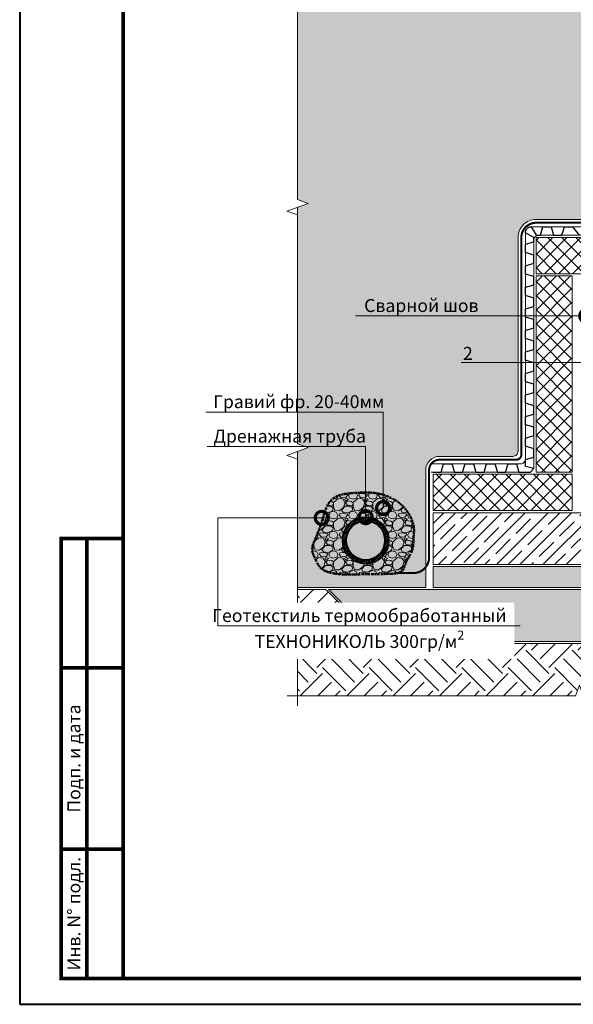
# Model space of a CAD drawing. Units: millimetres. Extents: x -6294 to 80255, y -31970 to 308.
# Drawn here: x -1261 to -190, y -22190 to -20287 of the extents above; entities that cross this region are included whole.
import ezdxf
from ezdxf import colors
from ezdxf.entities.mleader import LeaderData, LeaderLine
from ezdxf.enums import TextEntityAlignment as Align
from ezdxf.math import Vec2, Vec3

# ---------------------------------------------------------------- set-up
doc = ezdxf.new("R2010")
doc.units = ezdxf.units.MM
doc.linetypes.add('Штрих-пунктирная', pattern=[20, 7.5, -2, 1, -2, 7.5])
doc.layers.get('0').update_dxf_attribs({"lineweight": 30})
for name, color, linetype, lineweight in [('FP-XX-МАРКИ ПОМЕЩЕНИЙ', 250, 'Continuous', 25), ('TN-БЕТОН', 251, 'Continuous', 30), ('TN-Геотекстиль иглопробивной', 252, 'Штрих-пунктирная', 9), ('TN-ЗЕМЛЯ', 38, 'Земля', 30), ('TN-МЕТАЛЛ КОНСТРУКЦИИ', 162, 'Continuous', 35), ('TN-УТЕПЛИТЕЛЬ XPS', 252, 'Continuous', 15)]:
    doc.layers.add(name, color=color, linetype=linetype, lineweight=lineweight)
for name, color, linetype, lineweight, true_color in [('TN-АННОТАЦИИ', 7, 'Continuous', 20, 0x000000), ('TN-АННТОТАЦИИ', 7, 'Continuous', 20, 0x000000), ('TN-ТАБЛИЦЫ', 7, 'Continuous', 40, 0x000000)]:
    doc.layers.add(name, color=color, linetype=linetype, lineweight=lineweight, true_color=true_color)
doc.styles.get("Standard").update_dxf_attribs({"font": 'txt.shx'})
doc.styles.add('TN-Текст', font='isocpeur.ttf')
doc.styles.add('ПТС-Текст', font='isocpeur.ttf')
doc.linetypes.add('Земля', pattern='A,6,["/",Standard,S=3,R=0,X=0,Y=-3],2,["/",Standard,S=3,R=0,X=0,Y=-3],2,["/",Standard,S=3,R=0,X=0,Y=-3],6', length=16)
pattern_1 = [(45, (-30273.527, -3578.738), (-13.470384, 13.470384), []), (135, (-30273.527, -3578.738), (-13.470384, -13.470384), [])]

# ---------------------------------------------------------------- blocks, each defined once
blk = doc.blocks.new('*U48')
blk.add_lwpolyline([(0, 0), (420, 0), (420, 297), (0, 297)], close=True)
at = {"const_width": 0.7}
for points in [[(20, 5), (415, 5), (415, 292), (20, 292)], [(8, 5), (20, 5), (20, 90), (8, 90)]]:
    blk.add_lwpolyline(points, close=True, dxfattribs=at)
for points in [[(13, 5), (13, 90)], [(20, 65), (8, 65)], [(20, 30), (8, 30)]]:
    blk.add_lwpolyline(points, dxfattribs=at)
at = {"color": 0, "style": 'TN-Текст'}
for s, p in [('Подп. и дата', (10.5, 47.5)), ('Инв. N%%D подл.', (10.5, 17.5))]:
    blk.add_text(s, height=2.5, rotation=90, dxfattribs=at).set_placement(p, align=Align.MIDDLE_CENTER)
at = {"color": 0, "lineweight": 30, "flags": 104}
blk.add_attdef('ФОРМА6', text='', height=3.5, dxfattribs=at).set_placement((350, 12.5), align=Align.MIDDLE_CENTER)
at = {"color": 0, "style": 'TN-Текст', "flags": 8}
blk.add_attdef('ЛИСТ__', text='', height=2.5, dxfattribs=at).set_placement((410, 9.5), align=Align.MIDDLE_CENTER)
blk.add_attdef('ФОРМАТ', (397, 1.5), '', height=2.5, dxfattribs=at)
blk = doc.blocks.new('*U115')
at = {"lineweight": 0}
blk.add_wipeout([(-670, -10), (-670, 5382), (-464, 5457), (-876, 5607), (-670, 5682), (-670, 10915), (-464, 10990), (-876, 11140), (-670, 11215), (-670, 16607), (0, 16607), (0, 11215), (-206, 11140), (206, 10990), (0, 10915), (0, 5682), (-206, 5607), (206, 5457), (0, 5382), (0, -10)], dxfattribs=at).dxf.layer = 'FP-XX-МАРКИ ПОМЕЩЕНИЙ'
at = {"linetype": 'Continuous'}
blk.add_lwpolyline([(0, 16797), (0, 11215), (0, 11215), (-206, 11140), (206, 10990), (0, 10915), (0, 10915), (0, 5682), (-206, 5607), (206, 5457), (0, 5382), (0, -200)], dxfattribs=at)
blk = doc.blocks.new('*U178')
at = {"lineweight": 0}
blk.add_wipeout([(-670, 10), (-670, 4570), (-464, 4645), (-876, 4795), (-670, 4870), (-670, 9290), (-464, 9365), (-876, 9515), (-670, 9590), (-670, 14149), (0, 14149), (0, 9590), (-206, 9515), (206, 9365), (0, 9290), (0, 4870), (-206, 4795), (206, 4645), (0, 4570), (0, 10)], dxfattribs=at).dxf.layer = 'FP-XX-МАРКИ ПОМЕЩЕНИЙ'
at = {"linetype": 'Continuous'}
blk.add_lwpolyline([(0, 14359), (0, 9590), (0, 9590), (-206, 9515), (206, 9365), (0, 9290), (0, 9290), (0, 4870), (-206, 4795), (206, 4645), (0, 4570), (0, -200)], dxfattribs=at)
blk = doc.blocks.new('_DotSmall')
at = {"color": 0, "linetype": 'ByBlock', "const_width": 0.5}
blk.add_lwpolyline([(-0.0625, 0, 1), (0.0625, 0, 1)], format="xyb", close=True, dxfattribs=at)

msp = doc.modelspace()

# ---------------------------------------------------------------- hatches: boundary and pattern name
at = {"lineweight": 9, "transparency": 33554687}
h = msp.add_hatch(dxfattribs=at)
h.set_pattern_fill('AR-SAND', color=256, scale=0.5)
h.set_pattern_definition([(37.5, (-30231.462, -3578.738), (-0.800016, 24.470662), [0, -19.304, 0, -21.59, 0, -20.6375]), (7.5, (-30231.462, -3578.738), (22.476164, 35.841255), [0, -10.414, 0, -17.399, 0, -6.6675]), (327.5, (-30247.083, -3578.738), (39.549619, 0.071859), [0, -6.35, 0, -22.86, 0, -29.845]), (317.5, (-30247.083, -3578.738), (38.177823, 11.146466), [0, -3.175, 0, -14.986, 0, -17.145])])
edge = h.paths.add_edge_path()
edge.add_line((-724, -21384.6), (-724, -20177.6))
edge.add_line((-724, -20177.6), (103.3, -20177.6))
edge.add_line((103.3, -20177.6), (103.3, -20663.1))
edge.add_arc((93.3, -20663.1), 10, -90, 0, ccw=False)
edge.add_line((93.3, -20673.1), (-262.2, -20673.1))
edge.add_arc((-262.2, -20708.1), 35, 90, 180)
edge.add_line((-297.2, -20708.1), (-297.2, -21121.1))
edge.add_arc((-307.2, -21121.1), 10, -90, 0, ccw=False)
edge.add_line((-307.2, -21131.1), (-449.2, -21131.1))
edge.add_arc((-449.2, -21157.6), 26.5, 90, 180)
edge.add_line((-475.7, -21157.6), (-475.7, -21384.6))
edge.add_line((-475.7, -21384.6), (-724, -21384.6))
h = msp.add_hatch(dxfattribs=at)
h.set_pattern_fill('EARTH', color=256, scale=10, angle=45)
h.set_pattern_definition([(45, (-30231.46, -3578.74), (0, 89.80256), [63.5, -63.5]), (45, (-30248.3, -3561.9), (0, 89.80256), [63.5, -63.5]), (45, (-30265.14, -3545.06), (0, 89.80256), [63.5, -63.5]), (135, (-30265.14, -3533.84), (-89.80256, 0), [63.5, -63.5]), (135, (-30248.3, -3517), (-89.80256, 0), [63.5, -63.5]), (135, (-30231.46, -3500.16), (-89.80256, 0), [63.5, -63.5])])
h.paths.add_polyline_path([(-669.2, -21388.6), (-565.2, -21492.6), (935.7, -21492.6), (935.7, -21593.6), (-724, -21593.6), (-724, -21388.6)])
h = msp.add_hatch(dxfattribs=at)
h.set_pattern_fill('AR-SAND', color=256, scale=0.5)
h.set_pattern_definition([(37.5, (-30183.805, -862.22), (-0.800016, 24.470662), [0, -19.304, 0, -21.59, 0, -20.6375]), (7.5, (-30183.805, -862.22), (22.476164, 35.841255), [0, -10.414, 0, -17.399, 0, -6.6675]), (327.5, (-30199.426, -862.22), (39.549619, 0.071859), [0, -6.35, 0, -22.86, 0, -29.845]), (317.5, (-30199.426, -862.22), (38.177823, 11.146466), [0, -3.175, 0, -14.986, 0, -17.145])])
h.paths.add_polyline_path([(-563.5, -21488.6), (935.7, -21488.6), (935.7, -21388.6), (-663.5, -21388.6)])
at = {"layer": 'TN-БЕТОН', "lineweight": 9}
h = msp.add_hatch(dxfattribs=at)
h.set_pattern_fill('ANSI35', color=256, scale=5)
h.set_pattern_definition([(45, (-5487.032, -10144.354), (-22.45064, 22.45064), []), (45, (-5464.58, -10144.354), (-22.45064, 22.45064), [39.6875, -7.9375, 0, -7.9375])])
h.paths.add_polyline_path([(935.7, -21340.1), (-461.2, -21340.1), (-461.2, -21240.1), (935.7, -21240.1)])
h = msp.add_hatch(dxfattribs=at)
h.set_pattern_fill('AR-CONC', color=256, scale=0.2)
h.set_pattern_definition([(50, (-30890.544, -841.91), (36.436934, -3.187817), [3.81, -41.91]), (355, (-30890.544, -841.91), (-7.048684, 38.21137), [3.048, -33.528117]), (100.45144, (-30887.508, -842.177), (29.38825, 35.02355), [3.238, -35.61805]), (46.1842, (-30890.544, -831.75), (54.21581, -8.408466), [5.715, -62.865]), (96.63556, (-30886.026, -832.45), (47.48083, 49.485225), [4.857005, -53.42712]), (351.18415, (-30890.544, -831.75), (47.48083, 49.485225), [4.57199, -50.29195]), (21, (-30885.464, -834.29), (30.322878, -20.45304), [3.81, -41.91]), (326, (-30885.464, -834.29), (12.360406, 36.837593), [3.048, -33.528]), (71.45144, (-30882.937, -835.996), (42.683284, 16.384554), [3.238, -35.617988]), (37.5, (-30890.544, -841.911), (0.6177207, 16.9110078), [0, -33.1216, 0, -34.036, 0, -33.655]), (7.5, (-30890.544, -841.911), (13.3639325, 20.036115), [0, -19.4056, 0, -32.3596, 0, -12.827]), (327.5, (-30901.873, -841.911), (27.118119, -1.145749), [0, -12.7, 0, -39.624, 0, -52.578]), (317.5, (-30906.953, -841.911), (29.625836, 5.085298), [0, -16.51, 0, -26.3144, 0, -37.338])])
h.paths.add_polyline_path([(-461.2, -21384.6), (935.7, -21384.6), (935.7, -21344.1), (-461.2, -21344.1)])
at = {"layer": 'TN-ЗЕМЛЯ', "linetype": 'Continuous', "lineweight": 20}
h = msp.add_hatch(dxfattribs=at)
h.set_pattern_fill('GRAVEL', color=256, scale=1.5)
h.set_pattern_definition([(228.012788, (-6608.852, -25816.7825), (-304.8, -342.9), [5.12582, -507.45725]), (184.96974, (-6612.2809, -25820.5925), (457.19999982, 38.10000217), [8.79607, -870.81073]), (132.510447, (-6621.0439, -25821.3545), (381.00000016, -419.09999985), [6.20222, -614.02084]), (267.27369, (-6635.9029, -25830.8795), (38.1000001, 762), [8.01007, -792.99656]), (292.833654, (-6636.2839, -25838.8805), (-190.5, 457.2), [7.8545, -777.59712]), (357.27369, (-6633.2359, -25846.1195), (-762, 38.1000001), [8.01007, -792.99656]), (37.69424, (-6625.2349, -25846.5005), (-495.29999998, -381.00000003), [10.5929, -1048.69673]), (72.255328, (-6616.8529, -25840.0235), (266.70000007, 838.19999998), [10.0008, -990.07885]), (121.429566, (-6613.8049, -25830.4985), (-304.80000004, 495.29999997), [8.0372, -795.68319]), (175.23636, (-6617.996, -25823.6405), (419.1, -38.1000001), [9.1757, -449.60905]), (222.397438, (-6627.1399, -25822.8785), (-457.19999999, -419.10000002), [11.86617, -1174.75159]), (138.814075, (-6598.184, -25831.2605), (-266.7, 228.6), [4.05007, -400.95849]), (171.469234, (-6601.2319, -25828.5935), (495.3, -76.1999999), [7.70523, -762.81958]), (225, (-6608.852, -25827.45), (-5e-15, -38.1), [5.38814, -48.4934]), (203.19859, (-6611.519, -25822.8785), (190.5, 76.2), [2.90162, -287.25934]), (291.80141, (-6614.186, -25824.0215), (-38.1, 114.3), [4.10348, -201.0713]), (30.96376, (-6612.662, -25827.8315), (114.3, 76.2), [6.6648, -215.49447]), (161.56505, (-6606.947, -25824.403), (76.2, -38.1), [4.8193, -115.66347]), (16.38954, (-6636.2839, -25824.0215), (381, 114.3), [6.75132, -668.3824]), (70.346176, (-6629.807, -25822.1165), (-152.4, -419.1), [5.66398, -560.73324]), (293.19859, (-6606.947, -25816.7825), (-76.2, 190.5), [5.8032, -284.35775]), (343.61046, (-6604.6609, -25822.1165), (-381, 114.3), [6.75132, -668.3824]), (339.443955, (-6636.284, -25847.6435), (-190.5, 76.2), [6.51053, -319.01601]), (294.77514, (-6630.188, -25849.9295), (-190.5000002, 419.0999999), [5.45508, -540.0539]), (66.80141, (-6606.566, -25854.8825), (76.2, 190.5), [5.8032, -284.35775]), (17.354025, (-6604.2799, -25849.5485), (-495.3, -152.4), [6.38674, -632.28564]), (69.443955, (-6625.235, -25854.8825), (-76.2, -190.5), [3.25526, -322.27128]), (101.30993, (-6608.852, -25854.8825), (-38.1, 152.4), [1.94272, -192.32992]), (165.96376, (-6609.233, -25852.9775), (114.3, -38.1), [7.8545, -149.23582]), (186.009006, (-6616.8529, -25851.0725), (381, 38.1), [7.279, -720.62047]), (303.69007, (-6612.662, -25831.261), (-38.1, 76.2), [5.49486, -131.87665]), (353.157227, (-6609.6139, -25835.8325), (647.7, -76.19999997), [9.59335, -949.74014]), (60.945396, (-6600.089, -25836.9755), (-152.4, -266.7), [3.92262, -388.34088]), (90, (-6598.184, -25833.547), (-38.1, 38.1), [2.286, -35.814]), (120.256437, (-6617.615, -25849.9295), (152.4, -266.7), [5.293, -524.00911]), (48.012787, (-6620.282, -25845.3575), (304.8, 342.9), [10.25164, -502.33143]), (0, (-6613.424, -25837.738), (38.1, 38.1), [9.906, -28.194]), (325.304846, (-6603.5179, -25837.7375), (381.00000014, -266.6999998), [6.02414, -596.38975]), (254.054604, (-6598.565, -25841.1665), (-38.1, -152.4), [5.54744, -271.82475]), (207.645975, (-6600.0889, -25846.5005), (-723.90000003, -380.99999995), [9.03218, -894.18697]), (175.426079, (-6608.0899, -25850.6915), (-495.3, 38.1), [9.55544, -945.9877])])
edge = h.paths.add_edge_path()
edge.add_spline(control_points=[(-691.4, -21295.6), (-686.5, -21284.2), (-675, -21257.5), (-664.9, -21205.9), (-611.8, -21201.3), (-572.3, -21200), (-535.4, -21212), (-508.2, -21237), (-496.3, -21266.9), (-500.1, -21290.1), (-498.6, -21313.8), (-513.6, -21331.5), (-520.1, -21356.8), (-557.7, -21359), (-598.6, -21358.3), (-644.6, -21360.8), (-681, -21350.7), (-688.9, -21328.5), (-698.3, -21312.1), (-693.6, -21301), (-691.4, -21295.6)], knot_values=[0, 0, 0, 0, 37.912636, 89.114119, 136.465148, 176.871424, 211.133879, 248.973322, 285.272823, 300.937144, 319.284045, 354.117947, 367.432242, 391.727659, 449.534115, 499.24558, 531.315458, 550.039033, 567.747125, 584.405541, 584.405541, 584.405541, 584.405541], degree=3, periodic=0)
h.paths.add_polyline_path([(-547, -21293.5, -1), (-637, -21293.5, -1)], flags=16)
h.paths.add_polyline_path([(-554.5, -21293.5, -1), (-629.5, -21293.5, -1)], flags=0)
at = {"layer": 'TN-МЕТАЛЛ КОНСТРУКЦИИ', "lineweight": 13}
h = msp.add_hatch(dxfattribs=at)
h.set_pattern_fill('ANSI31', color=256, scale=0.75)
h.set_pattern_definition([(45, (-6636.2839, -25854.8825), (-1.683798, 1.683798), [])])
edge = h.paths.add_edge_path(flags=17)
edge.add_arc((-592, -21293.5), 37.5, 0, 360)
edge = h.paths.add_edge_path()
edge.add_arc((-592, -21293.5), 45, 0, 360)
at = {"layer": 'TN-УТЕПЛИТЕЛЬ XPS'}
h = msp.add_hatch(dxfattribs=at)
h.set_pattern_fill('ANSI37', color=256, scale=6)
h.set_pattern_definition(pattern_1)
h.paths.add_polyline_path([(-262.2, -20778.1), (-262.2, -20708.1), (207.8, -20708.1), (207.8, -20778.1)])
h = msp.add_hatch(dxfattribs=at)
h.set_pattern_fill('ANSI37', color=256, scale=6)
h.set_pattern_definition(pattern_1)
h.paths.add_polyline_path([(-192.2, -20782.1), (-192.2, -21161.6), (-262.2, -21161.6), (-262.2, -20782.1)])
h = msp.add_hatch(dxfattribs=at)
h.set_pattern_fill('ANSI37', color=256, scale=6)
h.set_pattern_definition(pattern_1)
h.paths.add_polyline_path([(-461.2, -21235.6), (-192.2, -21235.6), (-192.2, -21165.6), (-461.2, -21165.6)])

# ---------------------------------------------------------------- linework, layer by layer
at = {"color": 34, "lineweight": 13}
for points in [[(-465.2, -21145.6), (-292.7, -21145.6, 0.414214), (-282.7, -21135.6), (-282.7, -20697.6, -0.414214), (-272.7, -20687.6), (107.8, -20687.6, 0.414214), (117.8, -20677.6), (117.8, -20155.6)], [(133.8, -20177.6), (133.8, -20693.6, -0.414214), (123.8, -20703.6), (-256.7, -20703.6, 0.414214), (-266.7, -20713.6), (-266.7, -21154.8), (-273.1, -21161.6), (-465.2, -21161.6)]]:
    msp.add_lwpolyline(points, format="xyb", dxfattribs=at)
at = {"lineweight": 15}
msp.add_lwpolyline([(-724, -21384.6), (-724, -20177.6), (103.3, -20177.6), (103.3, -20663.1, -0.414214), (93.3, -20673.1), (-262.2, -20673.1, 0.414214), (-297.2, -20708.1), (-297.2, -21121.1, -0.414214), (-307.2, -21131.1), (-449.2, -21131.1, 0.414214), (-475.7, -21157.6), (-475.7, -21384.6)], format="xyb", close=True, dxfattribs=at)
at = {"color": 34}
msp.add_lwpolyline([(-461.9, -21161.6), (-445.9, -21161.6), (-441.1, -21145.6), (-425.1, -21145.6), (-420.3, -21161.6), (-404.3, -21161.6), (-399.5, -21145.6), (-383.5, -21145.6), (-378.7, -21161.6), (-362.7, -21161.6), (-357.9, -21145.6), (-341.9, -21145.6), (-337.1, -21161.6), (-321.1, -21161.6), (-316.3, -21145.6), (-300.3, -21145.6), (-295.5, -21161.6), (-279.5, -21161.6), (-273.1, -21161.6), (-266.7, -21154.8), (-282.7, -21150.6), (-282.7, -21137.2), (-266.7, -21132.4), (-266.7, -21116.4), (-282.7, -21111.6), (-282.7, -21095.6), (-266.7, -21090.8), (-266.7, -21074.8), (-282.7, -21070), (-282.7, -21054), (-266.7, -21049.2), (-266.7, -21033.2), (-282.7, -21028.4), (-282.7, -21012.4), (-266.7, -21007.6), (-266.7, -20991.6), (-282.7, -20986.8), (-282.7, -20970.8), (-266.7, -20966), (-266.7, -20950), (-282.7, -20945.2), (-282.7, -20929.2), (-266.7, -20924.4), (-266.7, -20908.4), (-282.7, -20903.6), (-282.7, -20887.6), (-266.7, -20882.8), (-266.7, -20866.8), (-282.7, -20862), (-282.7, -20846), (-266.7, -20841.2), (-266.7, -20825.2), (-282.7, -20820.4), (-282.7, -20804.4), (-266.7, -20799.6), (-266.7, -20783.6), (-282.7, -20778.8), (-282.7, -20762.8), (-266.7, -20758), (-266.7, -20742), (-282.7, -20737.2), (-282.7, -20721.2), (-266.7, -20716.4), (-266.7, -20707.8), (-282.7, -20698.8, -0.461956), (-271.5, -20687.6), (-261.9, -20703.6), (-253.9, -20703.6), (-249.1, -20687.6), (-233.1, -20687.6), (-228.3, -20703.6), (-212.3, -20703.6), (-207.5, -20687.6), (-191.5, -20687.6), (-179.2, -20703.6)], format="xyb", dxfattribs=at)
at = {"lineweight": 15}
for points in [[(-669.2, -21388.6), (-565.2, -21492.6), (935.7, -21492.6), (935.7, -21593.6), (-724, -21593.6), (-724, -21388.6)], [(-563.5, -21488.6), (935.7, -21488.6), (935.7, -21388.6), (-663.5, -21388.6)]]:
    msp.add_lwpolyline(points, close=True, dxfattribs=at)
at = {"layer": 'TN-БЕТОН', "lineweight": 20}
for points in [[(935.7, -21340.1), (-461.2, -21340.1), (-461.2, -21240.1), (935.7, -21240.1)], [(-461.2, -21384.6), (935.7, -21384.6), (935.7, -21344.1), (-461.2, -21344.1)]]:
    msp.add_lwpolyline(points, close=True, dxfattribs=at)
at = {"layer": 'TN-Геотекстиль иглопробивной', "ltscale": 0.6}
for points, format in [([(-529.6, -21356.5, 4, 4, 0), (-499.2, -21356.5, 4, 4, 0.414214), (-469.2, -21326.5, 4, 4, 0), (-469.2, -21157.6, 4, 4, -0.414214), (-449.2, -21137.6, 4, 4, 0), (-300.7, -21137.6, 4, 4, 0.414214), (-290.7, -21127.6, 4, 4, 0), (-290.7, -20708.1, 4, 4, -0.414214), (-262.2, -20679.6, 4, 4, 0), (99.8, -20679.6, 4, 4, 0.414214), (109.8, -20669.6, 4, 4, 0), (109.8, -20181.1, 0, 0, 0)], "xyseb"), ([(-290.7, -20708.1, -0.414214), (-262.2, -20679.6)], "xyb")]:
    msp.add_lwpolyline(points, format=format, dxfattribs=at)
at = {"layer": 'TN-Геотекстиль иглопробивной', "lineweight": 50, "ltscale": 0.5}
msp.add_spline([(-691.4, -21295.6), (-677.6, -21260.2), (-656.4, -21213.6), (-610.6, -21201.6), (-570.2, -21202.5), (-537.8, -21213.6), (-510.1, -21239.4), (-498.3, -21273.7), (-499.4, -21289.3), (-500.5, -21307.6), (-515, -21339.3), (-520.5, -21351.4), (-543.9, -21358.1), (-601.7, -21359), (-651.4, -21357.6), (-680.8, -21344.8), (-689.6, -21328.3), (-695.6, -21311.7), (-691.4, -21295.6)], degree=3, dxfattribs=at)
at = {"layer": 'TN-МЕТАЛЛ КОНСТРУКЦИИ'}
for radius in [45, 37.5]:
    msp.add_circle((-592, -21293.5), radius, dxfattribs=at)
at = {"layer": 'TN-УТЕПЛИТЕЛЬ XPS'}
for points in [[(-262.2, -20778.1), (-262.2, -20708.1), (207.8, -20708.1), (207.8, -20778.1)], [(-192.2, -20782.1), (-192.2, -21161.6), (-262.2, -21161.6), (-262.2, -20782.1)], [(-461.2, -21235.6), (-192.2, -21235.6), (-192.2, -21165.6), (-461.2, -21165.6)]]:
    msp.add_lwpolyline(points, close=True, dxfattribs=at)

# ---------------------------------------------------------------- block references
at = {"layer": 'TN-ТАБЛИЦЫ', "color": 7, "xscale": 10, "yscale": 10, "zscale": 10}
msp.add_blockref('*U48', (-1261.2, -22190), dxfattribs=at)

# ---------------------------------------------------------------- next in the draw order: block references
at = {"layer": 'TN-АННОТАЦИИ', "xscale": -0.1, "yscale": 0.1, "zscale": 0.1, "rotation": 270}
msp.add_blockref('*U115', (-724, -21593.6), dxfattribs=at)

# ---------------------------------------------------------------- next in the draw order: leaders
at = {"layer": 'TN-АННОТАЦИИ'}
ml = msp.add_multileader_mtext('Standard', dxfattribs=at)
ml.set_content('Сварной шов', color=256, style='TN-Текст')
ml.set_leader_properties(color=256, linetype='ByLayer', lineweight=-1)
ml.set_arrow_properties(name='DOTSMALL')
ml.build(insert=Vec2(0, 0))
ml.multileader.update_dxf_attribs({"text_left_attachment_type": 6, "text_right_attachment_type": 6, "dogleg_length": 100, "arrow_head_size": 50, "scale": 10})
ctx = ml.context
ctx.base_point, ctx.scale, ctx.char_height, ctx.arrow_head_size, ctx.landing_gap_size, ctx.plane_origin, ctx.plane_x_axis, ctx.plane_y_axis = Vec3(-580.4, -20859.6), 10, 25, 50, 0, Vec3(-1715.8, -19801.4), Vec3(1, 0.000008), Vec3(-0.000008, 1)
ctx.left_attachment, ctx.right_attachment, ctx.text_align_type = 6, 6, 1
notes = []
notes.append((ctx, [(0, (1, 1, 0), (-379.8, -20859.6), (-1, -0.000008), 8.18, [(0, [(-165.2, -20859.6)], 0, [])])]))
ctx.mtext.insert, ctx.mtext.text_direction, ctx.mtext.rotation, ctx.mtext.alignment, ctx.mtext.line_spacing_style, ctx.mtext.flow_direction = Vec3(-484.2, -20827.1), Vec3(1, 0.000008), 0.000008, 2, 2, 5
ctx.mtext.has_bg_fill, ctx.mtext.bg_color, ctx.mtext.bg_scale_factor, ctx.mtext.bg_transparency, ctx.mtext.use_window_bg_color = 1, -1073741824, 1.1, 0, 1
ml = msp.add_multileader_mtext('Standard', dxfattribs=at)
ml.set_content('2', color=256, style='TN-Текст')
ml.set_leader_properties(color=256, linetype='ByLayer', lineweight=-1)
ml.set_arrow_properties(name='DOTSMALL')
ml.build(insert=Vec2(0, 0))
ml.multileader.update_dxf_attribs({"text_left_attachment_type": 6, "text_right_attachment_type": 6, "dogleg_length": 100, "arrow_head_size": 50, "scale": 10})
ctx = ml.context
ctx.base_point, ctx.scale, ctx.char_height, ctx.arrow_head_size, ctx.landing_gap_size, ctx.plane_origin, ctx.plane_x_axis, ctx.plane_y_axis = Vec3(-400.4, -20949.6), 10, 25, 50, 0, Vec3(-1715.8, -19891.4), Vec3(1, 0.000008), Vec3(-0.000008, 1)
ctx.left_attachment, ctx.right_attachment, ctx.text_align_type = 6, 6, 1
notes.append((ctx, [(0, (1, 1, 0), (-379.8, -20949.6), (-1, -0.000008), 8.18, [(0, [(-159.7, -20949.6)], 0, [])])]))
ctx.mtext.insert, ctx.mtext.text_direction, ctx.mtext.rotation, ctx.mtext.alignment, ctx.mtext.line_spacing_style, ctx.mtext.flow_direction = Vec3(-394.2, -20919.6), Vec3(1, 0.000008), 0.000008, 2, 2, 5
ctx.mtext.has_bg_fill, ctx.mtext.bg_color, ctx.mtext.bg_scale_factor, ctx.mtext.bg_transparency, ctx.mtext.use_window_bg_color = 1, -1073741824, 1.1, 0, 1
for ctx, leaders in notes:
    for number, flags, end, landing, length, lines in leaders:
        leader = LeaderData()
        leader.index, (leader.has_last_leader_line, leader.has_dogleg_vector, leader.attachment_direction) = number, flags
        leader.last_leader_point, leader.dogleg_vector, leader.dogleg_length = Vec3(end), Vec3(landing), length
        for number, points, colour, breaks in lines:
            line = LeaderLine()
            line.index, line.vertices, line.color, line.breaks = number, Vec3.list(points), colors.encode_raw_color(colour), breaks
            leader.lines.append(line)
        ctx.leaders.append(leader)

# ---------------------------------------------------------------- next in the draw order: block references
at = {"layer": 'TN-АННОТАЦИИ', "xscale": -0.1, "yscale": 0.1, "zscale": 0.1, "rotation": 180}
msp.add_blockref('*U178', (-724, -20177.6), dxfattribs=at)

# ---------------------------------------------------------------- next in the draw order: leaders
at = {"layer": 'TN-АННТОТАЦИИ'}
ml = msp.add_multileader_mtext('Standard', dxfattribs=at)
ml.set_content('Гравий фр. 20-40мм', color=256, style='ПТС-Текст')
ml.set_leader_properties(color=256, linetype='ByLayer', lineweight=-1)
ml.set_arrow_properties(name='DOTSMALL')
ml.build(insert=Vec2(0, 0))
ml.multileader.update_dxf_attribs({"text_left_attachment_type": 6, "text_right_attachment_type": 6, "dogleg_length": 100, "arrow_head_size": 50, "scale": 10})
ctx = ml.context
ctx.base_point, ctx.scale, ctx.char_height, ctx.arrow_head_size, ctx.landing_gap_size, ctx.plane_origin = Vec3(-876.3, -21045.4), 10, 25, 50, 0, Vec3(1544.4, -22077.3)
ctx.left_attachment, ctx.right_attachment, ctx.text_align_type = 6, 6, 1
notes = []
notes.append((ctx, [(1, (1, 1, 0), (-558.1, -21045.4), (-1, 0), 8.18, [(1, [(-558.1, -21231)], 0, [])])]))
ctx.mtext.insert, ctx.mtext.alignment, ctx.mtext.line_spacing_style, ctx.mtext.flow_direction = Vec3(-721.3, -21012.9), 2, 2, 5
ctx.mtext.has_bg_fill, ctx.mtext.bg_color, ctx.mtext.bg_scale_factor, ctx.mtext.bg_transparency, ctx.mtext.use_window_bg_color = 1, -1027028792, 1.5, 0, 1
for ctx, leaders in notes:
    for number, flags, end, landing, length, lines in leaders:
        leader = LeaderData()
        leader.index, (leader.has_last_leader_line, leader.has_dogleg_vector, leader.attachment_direction) = number, flags
        leader.last_leader_point, leader.dogleg_vector, leader.dogleg_length = Vec3(end), Vec3(landing), length
        for number, points, colour, breaks in lines:
            line = LeaderLine()
            line.index, line.vertices, line.color, line.breaks = number, Vec3.list(points), colors.encode_raw_color(colour), breaks
            leader.lines.append(line)
        ctx.leaders.append(leader)

# ---------------------------------------------------------------- next in the draw order: leaders
ml = msp.add_multileader_mtext('Standard', dxfattribs=at)
ml.set_content('\\A1;Геотекстиль термообработанный\\PТЕХНОНИКОЛЬ 300гр/м{\\H0.7x;\\S2^ ;}', color=256, style='ПТС-Текст')
ml.set_leader_properties(color=256, linetype='ByLayer', lineweight=-1)
ml.set_arrow_properties(name='DOTSMALL')
ml.build(insert=Vec2(0, 0))
ml.multileader.update_dxf_attribs({"text_left_attachment_type": 6, "text_right_attachment_type": 6, "dogleg_length": 1, "arrow_head_size": 50, "scale": 10})
ctx = ml.context
ctx.base_point, ctx.scale, ctx.char_height, ctx.arrow_head_size, ctx.landing_gap_size, ctx.plane_origin = Vec3(-867.9, -21458.7), 10, 25, 50, 0, Vec3(-3034.2, -20813.2)
ctx.left_attachment, ctx.right_attachment, ctx.text_align_type = 6, 6, 1
notes = []
notes.append((ctx, [(1, (1, 1, 0), (-877.9, -21458.7), (1, 0), 10, [(0, [(-676.8, -21250), (-877.7, -21250)], 0, [])])]))
ctx.mtext.insert, ctx.mtext.alignment, ctx.mtext.line_spacing_style, ctx.mtext.flow_direction = Vec3(-604.1, -21426.2), 2, 2, 5
ctx.mtext.has_bg_fill, ctx.mtext.bg_color, ctx.mtext.bg_scale_factor, ctx.mtext.bg_transparency, ctx.mtext.use_window_bg_color = 1, -1027028792, 1.5, 0, 1
for ctx, leaders in notes:
    for number, flags, end, landing, length, lines in leaders:
        leader = LeaderData()
        leader.index, (leader.has_last_leader_line, leader.has_dogleg_vector, leader.attachment_direction) = number, flags
        leader.last_leader_point, leader.dogleg_vector, leader.dogleg_length = Vec3(end), Vec3(landing), length
        for number, points, colour, breaks in lines:
            line = LeaderLine()
            line.index, line.vertices, line.color, line.breaks = number, Vec3.list(points), colors.encode_raw_color(colour), breaks
            leader.lines.append(line)
        ctx.leaders.append(leader)

# ---------------------------------------------------------------- next in the draw order: leaders
ml = msp.add_multileader_mtext('Standard', dxfattribs=at)
ml.set_content('Дренажная труба', color=256, style='ПТС-Текст')
ml.set_leader_properties(color=256, linetype='ByLayer', lineweight=-1)
ml.set_arrow_properties(name='DOTSMALL')
ml.build(insert=Vec2(0, 0))
ml.multileader.update_dxf_attribs({"text_left_attachment_type": 6, "text_right_attachment_type": 6, "dogleg_length": 100, "arrow_head_size": 50, "scale": 10})
ctx = ml.context
ctx.base_point, ctx.scale, ctx.char_height, ctx.arrow_head_size, ctx.landing_gap_size, ctx.plane_origin = Vec3(-877.7, -21112), 10, 25, 50, 0, Vec3(1510.5, -22168.6)
ctx.left_attachment, ctx.right_attachment, ctx.text_align_type = 6, 6, 1
notes = []
notes.append((ctx, [(1, (1, 1, 0), (-592, -21112), (-1, 0), 8.18, [(1, [(-592, -21248.5)], 0, [])])]))
ctx.mtext.insert, ctx.mtext.alignment, ctx.mtext.line_spacing_style, ctx.mtext.flow_direction = Vec3(-738.9, -21079.5), 2, 2, 5
ctx.mtext.has_bg_fill, ctx.mtext.bg_color, ctx.mtext.bg_scale_factor, ctx.mtext.bg_transparency, ctx.mtext.use_window_bg_color = 1, -1027028792, 1.5, 0, 1
for ctx, leaders in notes:
    for number, flags, end, landing, length, lines in leaders:
        leader = LeaderData()
        leader.index, (leader.has_last_leader_line, leader.has_dogleg_vector, leader.attachment_direction) = number, flags
        leader.last_leader_point, leader.dogleg_vector, leader.dogleg_length = Vec3(end), Vec3(landing), length
        for number, points, colour, breaks in lines:
            line = LeaderLine()
            line.index, line.vertices, line.color, line.breaks = number, Vec3.list(points), colors.encode_raw_color(colour), breaks
            leader.lines.append(line)
        ctx.leaders.append(leader)

doc.saveas('drawing.dxf')
